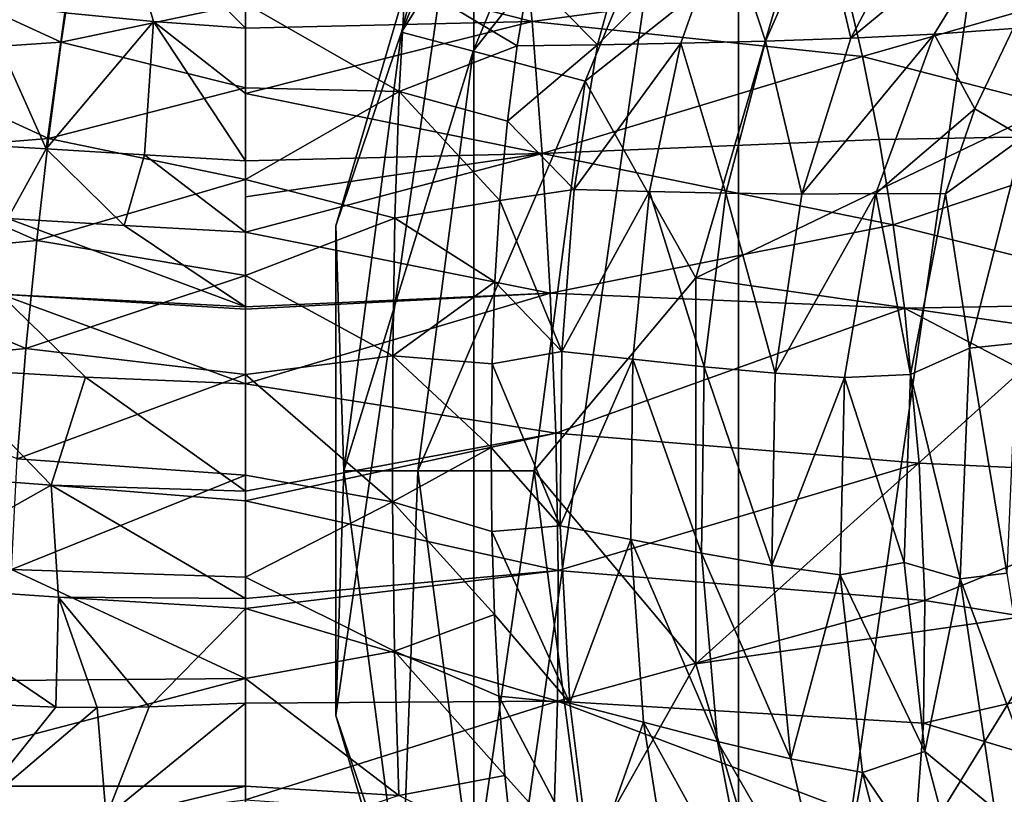
# Model space of a CAD drawing. Units: millimetres. Extents: x -110 to 111, y -283 to 1265.
# Drawn here: x 34 to 54, y -170 to -155 of the extents above; entities that cross this region are included whole.
import ezdxf

# ---------------------------------------------------------------- set-up
doc = ezdxf.new("R2010")
doc.units = ezdxf.units.MM
doc.header["$LTSCALE"] = 21.359881
for name, color, linetype in [('555', 7, 'CONTINUOUS'), ('558', 7, 'CONTINUOUS'), ('559', 7, 'CONTINUOUS'), ('560', 7, 'CONTINUOUS'), ('651', 7, 'CONTINUOUS'), ('652', 7, 'CONTINUOUS'), ('660', 7, 'CONTINUOUS'), ('661', 7, 'CONTINUOUS'), ('662', 7, 'CONTINUOUS'), ('663', 7, 'CONTINUOUS'), ('664', 7, 'CONTINUOUS'), ('671', 7, 'CONTINUOUS'), ('672', 7, 'CONTINUOUS'), ('673', 7, 'CONTINUOUS'), ('674', 7, 'CONTINUOUS'), ('675', 7, 'CONTINUOUS'), ('676', 7, 'CONTINUOUS')]:
    doc.layers.add(name, color=color, linetype=linetype)

msp = doc.modelspace()

# ---------------------------------------------------------------- linework, layer by layer
at = {"layer": '555', "linetype": 'Continuous'}
for points in [[(48.634, -140.83, -68), (56.163, -134.306, -68), (48.634, -186.67, -68), (48.634, -140.83, -68)], [(48.634, -186.67, -68), (56.163, -134.306, -68), (56.163, -193.194, -68), (48.634, -186.67, -68)], [(43.248, -149.21, -68), (48.634, -140.83, -68), (43.248, -178.289, -68), (43.248, -149.21, -68)], [(43.248, -178.289, -68), (48.634, -140.83, -68), (48.634, -186.67, -68), (43.248, -178.289, -68)], [(40.442, -158.769, -68), (43.248, -149.21, -68), (40.442, -168.731, -68), (40.442, -158.769, -68)], [(40.442, -168.731, -68), (43.248, -149.21, -68), (43.248, -178.289, -68), (40.442, -168.731, -68)]]:
    msp.add_3dface(points, dxfattribs=at)
at = {"layer": '558', "linetype": 'Continuous'}
for points in [[(56.893, -155.442, -52.717), (59.97, -150.653, -52.717), (49.98, -152.285, -55.917), (56.893, -155.442, -52.717)], [(47.766, -159.822, -55.917), (56.893, -155.442, -52.717), (49.98, -152.285, -55.917), (47.766, -159.822, -55.917)], [(55.289, -160.904, -52.717), (56.893, -155.442, -52.717), (47.766, -159.822, -55.917), (55.289, -160.904, -52.717)], [(47.766, -167.678, -55.917), (55.289, -160.904, -52.717), (47.766, -159.822, -55.917), (47.766, -167.678, -55.917)], [(55.289, -166.596, -52.717), (55.289, -160.904, -52.717), (47.766, -167.678, -55.917), (55.289, -166.596, -52.717)], [(49.979, -175.215, -55.917), (55.289, -166.596, -52.717), (47.766, -167.678, -55.917), (49.979, -175.215, -55.917)], [(56.893, -172.058, -52.717), (55.289, -166.596, -52.717), (49.979, -175.215, -55.917), (56.893, -172.058, -52.717)]]:
    msp.add_3dface(points, dxfattribs=at)
at = {"layer": '559', "linetype": 'Continuous'}
for points in [[(41.776, -154.825, -63.519), (46.526, -147.261, -60.334), (45.221, -146.508, -63.519), (41.776, -154.825, -63.519)], [(41.776, -154.825, -63.519), (45.221, -146.508, -63.519), (43.248, -149.21, -67), (41.776, -154.825, -63.519)], [(43.231, -155.215, -60.334), (46.526, -147.261, -60.334), (41.776, -154.825, -63.519), (43.231, -155.215, -60.334)], [(43.231, -155.215, -60.334), (48.574, -148.444, -57.723), (46.526, -147.261, -60.334), (43.231, -155.215, -60.334)], [(45.516, -155.827, -57.723), (48.574, -148.444, -57.723), (43.231, -155.215, -60.334), (45.516, -155.827, -57.723)], [(45.516, -155.827, -57.723), (49.98, -152.285, -55.917), (48.574, -148.444, -57.723), (45.516, -155.827, -57.723)], [(40.442, -158.769, -67), (41.776, -154.825, -63.519), (43.248, -149.21, -67), (40.442, -158.769, -67)], [(47.766, -159.822, -55.917), (49.98, -152.285, -55.917), (45.516, -155.827, -57.723), (47.766, -159.822, -55.917)], [(40.601, -163.75, -63.519), (41.776, -154.825, -63.519), (40.442, -158.769, -67), (40.601, -163.75, -63.519)], [(40.601, -163.75, -63.519), (43.231, -155.215, -60.334), (41.776, -154.825, -63.519), (40.601, -163.75, -63.519)], [(42.107, -163.75, -60.334), (43.231, -155.215, -60.334), (40.601, -163.75, -63.519), (42.107, -163.75, -60.334)], [(42.107, -163.75, -60.334), (45.516, -155.827, -57.723), (43.231, -155.215, -60.334), (42.107, -163.75, -60.334)], [(44.473, -163.75, -57.723), (45.516, -155.827, -57.723), (42.107, -163.75, -60.334), (44.473, -163.75, -57.723)], [(44.473, -163.75, -57.723), (47.766, -159.822, -55.917), (45.516, -155.827, -57.723), (44.473, -163.75, -57.723)], [(40.442, -168.731, -67), (40.601, -163.75, -63.519), (40.442, -158.769, -67), (40.442, -168.731, -67)], [(47.766, -167.678, -55.917), (47.766, -159.822, -55.917), (44.473, -163.75, -57.723), (47.766, -167.678, -55.917)], [(41.776, -172.675, -63.519), (40.601, -163.75, -63.519), (40.442, -168.731, -67), (41.776, -172.675, -63.519)], [(41.776, -172.675, -63.519), (42.107, -163.75, -60.334), (40.601, -163.75, -63.519), (41.776, -172.675, -63.519)], [(43.231, -172.285, -60.334), (42.107, -163.75, -60.334), (41.776, -172.675, -63.519), (43.231, -172.285, -60.334)], [(43.231, -172.285, -60.334), (44.473, -163.75, -57.723), (42.107, -163.75, -60.334), (43.231, -172.285, -60.334)], [(45.516, -171.673, -57.723), (44.473, -163.75, -57.723), (43.231, -172.285, -60.334), (45.516, -171.673, -57.723)], [(45.516, -171.673, -57.723), (47.766, -167.678, -55.917), (44.473, -163.75, -57.723), (45.516, -171.673, -57.723)], [(49.979, -175.215, -55.917), (47.766, -167.678, -55.917), (45.516, -171.673, -57.723), (49.979, -175.215, -55.917)], [(43.248, -178.289, -67), (41.776, -172.675, -63.519), (40.442, -168.731, -67), (43.248, -178.289, -67)]]:
    msp.add_3dface(points, dxfattribs=at)
at = {"layer": '560', "linetype": 'Continuous'}
for points in [[(43.248, -149.21, -68), (40.442, -158.769, -68), (43.248, -149.21, -67), (43.248, -149.21, -68)], [(40.442, -158.769, -68), (40.442, -158.769, -67), (43.248, -149.21, -67), (40.442, -158.769, -68)], [(40.442, -158.769, -68), (40.442, -168.731, -68), (40.442, -158.769, -67), (40.442, -158.769, -68)], [(40.442, -168.731, -68), (40.442, -168.731, -67), (40.442, -158.769, -67), (40.442, -168.731, -68)], [(40.442, -168.731, -68), (43.248, -178.289, -68), (40.442, -168.731, -67), (40.442, -168.731, -68)], [(43.248, -178.289, -68), (43.248, -178.289, -67), (40.442, -168.731, -67), (43.248, -178.289, -68)]]:
    msp.add_3dface(points, dxfattribs=at)
at = {"layer": '651', "linetype": 'Continuous'}
for points in [[(38.603, -170.166, -17.573), (30.254, -170.167, -17.793), (38.603, -167.976, -18.042), (38.603, -170.166, -17.573)], [(38.603, -167.976, -18.042), (30.254, -170.167, -17.793), (33.733, -168.015, -18.068), (38.603, -167.976, -18.042)], [(38.603, -170.166, -17.573), (30.418, -172.146, -17.065), (30.254, -170.167, -17.793), (38.603, -170.166, -17.573)], [(38.603, -171.415, -17.143), (30.418, -172.146, -17.065), (38.603, -170.166, -17.573), (38.603, -171.415, -17.143)]]:
    msp.add_3dface(points, dxfattribs=at)
at = {"layer": '652', "linetype": 'Continuous'}
for points in [[(35.114, -153.287, -13.517), (34.848, -155.033, -14.981), (31.419, -153.451, -13.884), (35.114, -153.287, -13.517)], [(35.114, -153.287, -13.517), (38.603, -154.241, -14.372), (34.848, -155.033, -14.981), (35.114, -153.287, -13.517)], [(31.419, -153.451, -13.884), (34.848, -155.033, -14.981), (30.899, -155.295, -15.329), (31.419, -153.451, -13.884)], [(38.603, -154.241, -14.372), (38.603, -155.959, -15.614), (34.848, -155.033, -14.981), (38.603, -154.241, -14.372)], [(34.848, -155.033, -14.981), (34.593, -156.987, -16.193), (30.899, -155.295, -15.329), (34.848, -155.033, -14.981)], [(34.848, -155.033, -14.981), (38.603, -155.959, -15.614), (34.593, -156.987, -16.193), (34.848, -155.033, -14.981)], [(30.899, -155.295, -15.329), (34.593, -156.987, -16.193), (30.406, -157.331, -16.517), (30.899, -155.295, -15.329)], [(38.603, -155.959, -15.614), (38.603, -157.825, -16.618), (34.593, -156.987, -16.193), (38.603, -155.959, -15.614)], [(34.593, -156.987, -16.193), (34.351, -159.068, -17.117), (30.406, -157.331, -16.517), (34.593, -156.987, -16.193)], [(34.593, -156.987, -16.193), (38.603, -157.825, -16.618), (34.351, -159.068, -17.117), (34.593, -156.987, -16.193)], [(30.406, -157.331, -16.517), (34.351, -159.068, -17.117), (29.946, -159.484, -17.419), (30.406, -157.331, -16.517)], [(38.603, -157.825, -16.618), (38.603, -159.78, -17.37), (34.351, -159.068, -17.117), (38.603, -157.825, -16.618)], [(34.351, -159.068, -17.117), (34.13, -161.26, -17.764), (29.946, -159.484, -17.419), (34.351, -159.068, -17.117)], [(34.351, -159.068, -17.117), (38.603, -159.78, -17.37), (34.13, -161.26, -17.764), (34.351, -159.068, -17.117)], [(29.946, -159.484, -17.419), (34.13, -161.26, -17.764), (29.538, -161.724, -18.039), (29.946, -159.484, -17.419)], [(38.603, -159.78, -17.37), (38.603, -161.795, -17.88), (34.13, -161.26, -17.764), (38.603, -159.78, -17.37)], [(34.13, -161.26, -17.764), (33.951, -163.508, -18.134), (29.538, -161.724, -18.039), (34.13, -161.26, -17.764)], [(34.13, -161.26, -17.764), (38.603, -161.795, -17.88), (33.951, -163.508, -18.134), (34.13, -161.26, -17.764)], [(38.603, -161.795, -17.88), (38.603, -163.838, -18.158), (33.951, -163.508, -18.134), (38.603, -161.795, -17.88)], [(33.951, -163.508, -18.134), (38.603, -163.838, -18.158), (33.835, -165.762, -18.236), (33.951, -163.508, -18.134)], [(38.603, -163.838, -18.158), (38.603, -165.915, -18.215), (33.835, -165.762, -18.236), (38.603, -163.838, -18.158)], [(38.603, -167.976, -18.042), (33.733, -168.015, -18.068), (33.835, -165.762, -18.236), (38.603, -167.976, -18.042)], [(38.603, -165.915, -18.215), (38.603, -167.976, -18.042), (33.835, -165.762, -18.236), (38.603, -165.915, -18.215)]]:
    msp.add_3dface(points, dxfattribs=at)
at = {"layer": '660', "linetype": 'Continuous'}
for points in [[(53.446, -156.387, -17.827), (54.222, -154.75, -16.665), (54.427, -156.964, -19.072), (53.446, -156.387, -17.827)], [(52.845, -158.117, -18.784), (53.446, -156.387, -17.827), (54.427, -156.964, -19.072), (52.845, -158.117, -18.784)], [(53.333, -161.258, -20.777), (52.845, -158.117, -18.784), (54.427, -156.964, -19.072), (53.333, -161.258, -20.777)], [(53.333, -161.258, -20.777), (54.427, -156.964, -19.072), (54.296, -161.155, -21.648), (53.333, -161.258, -20.777)], [(52.133, -161.795, -20.117), (52.845, -158.117, -18.784), (53.333, -161.258, -20.777), (52.133, -161.795, -20.117)], [(53.145, -165.953, -21.555), (52.133, -161.795, -20.117), (53.333, -161.258, -20.777), (53.145, -165.953, -21.555)], [(53.145, -165.953, -21.555), (53.333, -161.258, -20.777), (54.093, -165.831, -22.411), (53.145, -165.953, -21.555)], [(54.093, -165.831, -22.411), (53.333, -161.258, -20.777), (54.296, -161.155, -21.648), (54.093, -165.831, -22.411)], [(52.005, -165.618, -20.746), (52.133, -161.795, -20.117), (53.145, -165.953, -21.555), (52.005, -165.618, -20.746)], [(52.424, -169.463, -20.698), (52.005, -165.618, -20.746), (53.145, -165.953, -21.555), (52.424, -169.463, -20.698)], [(54.838, -170.486, -22.293), (53.145, -165.953, -21.555), (54.093, -165.831, -22.411), (54.838, -170.486, -22.293)], [(53.848, -170.632, -21.374), (52.424, -169.463, -20.698), (53.145, -165.953, -21.555), (53.848, -170.632, -21.374)], [(53.848, -170.632, -21.374), (53.145, -165.953, -21.555), (54.838, -170.486, -22.293), (53.848, -170.632, -21.374)], [(53.431, -173.24, -19.915), (52.424, -169.463, -20.698), (53.848, -170.632, -21.374), (53.431, -173.24, -19.915)]]:
    msp.add_3dface(points, dxfattribs=at)
at = {"layer": '661', "linetype": 'Continuous'}
for points in [[(50.92, -154.946, -15.504), (52.309, -152.318, -12.824), (54.256, -152.192, -13.26), (50.92, -154.946, -15.504)], [(52.618, -154.864, -15.959), (50.92, -154.946, -15.504), (54.256, -152.192, -13.26), (52.618, -154.864, -15.959)], [(54.222, -154.75, -16.665), (52.618, -154.864, -15.959), (54.256, -152.192, -13.26), (54.222, -154.75, -16.665)], [(49.186, -155.007, -15.265), (48.364, -152.509, -12.705), (50.326, -152.422, -12.672), (49.186, -155.007, -15.265)], [(49.186, -155.007, -15.265), (50.326, -152.422, -12.672), (50.92, -154.946, -15.504), (49.186, -155.007, -15.265)], [(50.92, -154.946, -15.504), (50.326, -152.422, -12.672), (52.309, -152.318, -12.824), (50.92, -154.946, -15.504)], [(45.766, -155.085, -15.159), (44.373, -153.677, -13.987), (46.447, -152.582, -12.819), (45.766, -155.085, -15.159)], [(45.766, -155.085, -15.159), (46.447, -152.582, -12.819), (48.364, -152.509, -12.705), (45.766, -155.085, -15.159)], [(47.461, -155.052, -15.174), (45.766, -155.085, -15.159), (48.364, -152.509, -12.705), (47.461, -155.052, -15.174)], [(47.461, -155.052, -15.174), (48.364, -152.509, -12.705), (49.186, -155.007, -15.265), (47.461, -155.052, -15.174)], [(44.128, -155.103, -15.166), (44.373, -153.677, -13.987), (45.766, -155.085, -15.159), (44.128, -155.103, -15.166)], [(49.922, -158.122, -17.588), (50.92, -154.946, -15.504), (52.618, -154.864, -15.959), (49.922, -158.122, -17.588)], [(51.432, -158.112, -18.074), (49.922, -158.122, -17.588), (52.618, -154.864, -15.959), (51.432, -158.112, -18.074)], [(53.446, -156.387, -17.827), (51.432, -158.112, -18.074), (52.618, -154.864, -15.959), (53.446, -156.387, -17.827)], [(54.222, -154.75, -16.665), (53.446, -156.387, -17.827), (52.618, -154.864, -15.959), (54.222, -154.75, -16.665)], [(43.93, -156.635, -16.164), (44.128, -155.103, -15.166), (45.766, -155.085, -15.159), (43.93, -156.635, -16.164)], [(45.291, -158.025, -16.937), (43.93, -156.635, -16.164), (45.766, -155.085, -15.159), (45.291, -158.025, -16.937)], [(45.291, -158.025, -16.937), (45.766, -155.085, -15.159), (47.461, -155.052, -15.174), (45.291, -158.025, -16.937)], [(46.825, -158.069, -17.063), (45.291, -158.025, -16.937), (47.461, -155.052, -15.174), (46.825, -158.069, -17.063)], [(46.825, -158.069, -17.063), (47.461, -155.052, -15.174), (48.375, -158.104, -17.266), (46.825, -158.069, -17.063)], [(48.375, -158.104, -17.266), (47.461, -155.052, -15.174), (49.186, -155.007, -15.265), (48.375, -158.104, -17.266)], [(48.375, -158.104, -17.266), (49.186, -155.007, -15.265), (49.922, -158.122, -17.588), (48.375, -158.104, -17.266)], [(49.922, -158.122, -17.588), (49.186, -155.007, -15.265), (50.92, -154.946, -15.504), (49.922, -158.122, -17.588)], [(53.446, -156.387, -17.827), (52.845, -158.117, -18.784), (51.432, -158.112, -18.074), (53.446, -156.387, -17.827)], [(43.78, -158.254, -16.978), (43.93, -156.635, -16.164), (45.291, -158.025, -16.937), (43.78, -158.254, -16.978)], [(45.037, -161.327, -18.099), (43.78, -158.254, -16.978), (45.291, -158.025, -16.937), (45.037, -161.327, -18.099)], [(45.037, -161.327, -18.099), (45.291, -158.025, -16.937), (46.825, -158.069, -17.063), (45.037, -161.327, -18.099)], [(46.484, -161.483, -18.297), (45.037, -161.327, -18.099), (46.825, -158.069, -17.063), (46.484, -161.483, -18.297)], [(46.484, -161.483, -18.297), (46.825, -158.069, -17.063), (47.939, -161.636, -18.571), (46.484, -161.483, -18.297)], [(47.939, -161.636, -18.571), (46.825, -158.069, -17.063), (48.375, -158.104, -17.266), (47.939, -161.636, -18.571)], [(47.939, -161.636, -18.571), (48.375, -158.104, -17.266), (49.384, -161.766, -18.949), (47.939, -161.636, -18.571)], [(49.384, -161.766, -18.949), (48.375, -158.104, -17.266), (49.922, -158.122, -17.588), (49.384, -161.766, -18.949)], [(43.678, -159.904, -17.6), (43.78, -158.254, -16.978), (45.037, -161.327, -18.099), (43.678, -159.904, -17.6)], [(49.384, -161.766, -18.949), (49.922, -158.122, -17.588), (51.432, -158.112, -18.074), (49.384, -161.766, -18.949)], [(50.791, -161.854, -19.462), (49.384, -161.766, -18.949), (51.432, -158.112, -18.074), (50.791, -161.854, -19.462)], [(52.133, -161.795, -20.117), (50.791, -161.854, -19.462), (51.432, -158.112, -18.074), (52.133, -161.795, -20.117)], [(52.845, -158.117, -18.784), (52.133, -161.795, -20.117), (51.432, -158.112, -18.074), (52.845, -158.117, -18.784)], [(43.618, -161.578, -18.05), (43.678, -159.904, -17.6), (45.037, -161.327, -18.099), (43.618, -161.578, -18.05)], [(45.007, -164.873, -18.624), (43.618, -161.578, -18.05), (45.037, -161.327, -18.099), (45.007, -164.873, -18.624)], [(45.007, -164.873, -18.624), (45.037, -161.327, -18.099), (46.484, -161.483, -18.297), (45.007, -164.873, -18.624)], [(46.442, -165.15, -18.848), (45.007, -164.873, -18.624), (46.484, -161.483, -18.297), (46.442, -165.15, -18.848)], [(46.442, -165.15, -18.848), (46.484, -161.483, -18.297), (47.883, -165.428, -19.15), (46.442, -165.15, -18.848)], [(47.883, -165.428, -19.15), (46.484, -161.483, -18.297), (47.939, -161.636, -18.571), (47.883, -165.428, -19.15)], [(43.598, -163.277, -18.34), (43.618, -161.578, -18.05), (45.007, -164.873, -18.624), (43.598, -163.277, -18.34)], [(47.883, -165.428, -19.15), (47.939, -161.636, -18.571), (49.311, -165.678, -19.552), (47.883, -165.428, -19.15)], [(49.311, -165.678, -19.552), (47.939, -161.636, -18.571), (49.384, -161.766, -18.949), (49.311, -165.678, -19.552)], [(49.311, -165.678, -19.552), (49.384, -161.766, -18.949), (50.791, -161.854, -19.462), (49.311, -165.678, -19.552)], [(50.702, -165.868, -20.084), (49.311, -165.678, -19.552), (50.791, -161.854, -19.462), (50.702, -165.868, -20.084)], [(52.005, -165.618, -20.746), (50.702, -165.868, -20.084), (50.791, -161.854, -19.462), (52.005, -165.618, -20.746)], [(52.133, -161.795, -20.117), (52.005, -165.618, -20.746), (50.791, -161.854, -19.462), (52.133, -161.795, -20.117)], [(43.615, -164.985, -18.479), (43.598, -163.277, -18.34), (45.007, -164.873, -18.624), (43.615, -164.985, -18.479)], [(45.202, -168.478, -18.485), (43.615, -164.985, -18.479), (45.007, -164.873, -18.624), (45.202, -168.478, -18.485)], [(45.202, -168.478, -18.485), (45.007, -164.873, -18.624), (46.442, -165.15, -18.848), (45.202, -168.478, -18.485)], [(43.669, -166.676, -18.469), (43.615, -164.985, -18.479), (45.202, -168.478, -18.485), (43.669, -166.676, -18.469)], [(46.699, -168.865, -18.691), (45.202, -168.478, -18.485), (46.442, -165.15, -18.848), (46.699, -168.865, -18.691)], [(46.699, -168.865, -18.691), (46.442, -165.15, -18.848), (48.204, -169.257, -18.977), (46.699, -168.865, -18.691)], [(48.204, -169.257, -18.977), (46.442, -165.15, -18.848), (47.883, -165.428, -19.15), (48.204, -169.257, -18.977)], [(48.204, -169.257, -18.977), (47.883, -165.428, -19.15), (49.701, -169.613, -19.375), (48.204, -169.257, -18.977)], [(49.701, -169.613, -19.375), (47.883, -165.428, -19.15), (49.311, -165.678, -19.552), (49.701, -169.613, -19.375)], [(49.701, -169.613, -19.375), (49.311, -165.678, -19.552), (50.702, -165.868, -20.084), (49.701, -169.613, -19.375)], [(52.005, -165.618, -20.746), (52.424, -169.463, -20.698), (50.702, -165.868, -20.084), (52.005, -165.618, -20.746)], [(51.159, -169.892, -19.917), (49.701, -169.613, -19.375), (50.702, -165.868, -20.084), (51.159, -169.892, -19.917)], [(52.424, -169.463, -20.698), (51.159, -169.892, -19.917), (50.702, -165.868, -20.084), (52.424, -169.463, -20.698)], [(43.757, -168.339, -18.309), (43.669, -166.676, -18.469), (45.202, -168.478, -18.485), (43.757, -168.339, -18.309)], [(43.882, -169.953, -17.996), (43.757, -168.339, -18.309), (45.627, -171.898, -17.636), (43.882, -169.953, -17.996)], [(45.627, -171.898, -17.636), (43.757, -168.339, -18.309), (45.202, -168.478, -18.485), (45.627, -171.898, -17.636)], [(45.627, -171.898, -17.636), (45.202, -168.478, -18.485), (46.699, -168.865, -18.691), (45.627, -171.898, -17.636)], [(47.258, -172.379, -17.787), (45.627, -171.898, -17.636), (46.699, -168.865, -18.691), (47.258, -172.379, -17.787)], [(47.258, -172.379, -17.787), (46.699, -168.865, -18.691), (48.905, -172.868, -18.022), (47.258, -172.379, -17.787)], [(48.905, -172.868, -18.022), (46.699, -168.865, -18.691), (48.204, -169.257, -18.977), (48.905, -172.868, -18.022)], [(48.905, -172.868, -18.022), (48.204, -169.257, -18.977), (50.549, -173.313, -18.39), (48.905, -172.868, -18.022)], [(50.549, -173.313, -18.39), (48.204, -169.257, -18.977), (49.701, -169.613, -19.375), (50.549, -173.313, -18.39)], [(52.424, -169.463, -20.698), (53.431, -173.24, -19.915), (51.159, -169.892, -19.917), (52.424, -169.463, -20.698)], [(50.549, -173.313, -18.39), (49.701, -169.613, -19.375), (51.159, -169.892, -19.917), (50.549, -173.313, -18.39)], [(52.154, -173.664, -18.94), (50.549, -173.313, -18.39), (51.159, -169.892, -19.917), (52.154, -173.664, -18.94)], [(53.431, -173.24, -19.915), (52.154, -173.664, -18.94), (51.159, -169.892, -19.917), (53.431, -173.24, -19.915)], [(44.046, -171.518, -17.519), (43.882, -169.953, -17.996), (45.627, -171.898, -17.636), (44.046, -171.518, -17.519)]]:
    msp.add_3dface(points, dxfattribs=at)
at = {"layer": '662', "linetype": 'Continuous'}
for points in [[(44.373, -153.677, -13.987), (44.128, -155.103, -15.166), (41.859, -153.739, -14.044), (44.373, -153.677, -13.987)], [(38.603, -154.241, -14.372), (41.859, -153.739, -14.044), (41.73, -156.037, -15.764), (38.603, -154.241, -14.372)], [(41.859, -153.739, -14.044), (44.128, -155.103, -15.166), (41.73, -156.037, -15.764), (41.859, -153.739, -14.044)], [(38.603, -155.959, -15.614), (38.603, -154.241, -14.372), (41.73, -156.037, -15.764), (38.603, -155.959, -15.614)], [(44.128, -155.103, -15.166), (43.93, -156.635, -16.164), (41.73, -156.037, -15.764), (44.128, -155.103, -15.166)], [(38.603, -157.825, -16.618), (38.603, -155.959, -15.614), (41.73, -156.037, -15.764), (38.603, -157.825, -16.618)], [(38.603, -157.825, -16.618), (41.73, -156.037, -15.764), (41.642, -158.61, -17.055), (38.603, -157.825, -16.618)], [(41.73, -156.037, -15.764), (43.78, -158.254, -16.978), (41.642, -158.61, -17.055), (41.73, -156.037, -15.764)], [(43.93, -156.635, -16.164), (43.78, -158.254, -16.978), (41.73, -156.037, -15.764), (43.93, -156.635, -16.164)], [(38.603, -159.78, -17.37), (38.603, -157.825, -16.618), (41.642, -158.61, -17.055), (38.603, -159.78, -17.37)], [(43.78, -158.254, -16.978), (43.678, -159.904, -17.6), (41.642, -158.61, -17.055), (43.78, -158.254, -16.978)], [(38.603, -159.78, -17.37), (41.642, -158.61, -17.055), (41.597, -161.409, -17.904), (38.603, -159.78, -17.37)], [(41.642, -158.61, -17.055), (43.678, -159.904, -17.6), (41.597, -161.409, -17.904), (41.642, -158.61, -17.055)], [(38.603, -161.795, -17.88), (38.603, -159.78, -17.37), (41.597, -161.409, -17.904), (38.603, -161.795, -17.88)], [(43.678, -159.904, -17.6), (43.618, -161.578, -18.05), (41.597, -161.409, -17.904), (43.678, -159.904, -17.6)], [(38.603, -161.795, -17.88), (41.597, -161.409, -17.904), (41.594, -164.382, -18.303), (38.603, -161.795, -17.88)], [(41.597, -161.409, -17.904), (43.598, -163.277, -18.34), (41.594, -164.382, -18.303), (41.597, -161.409, -17.904)], [(43.618, -161.578, -18.05), (43.598, -163.277, -18.34), (41.597, -161.409, -17.904), (43.618, -161.578, -18.05)], [(38.603, -163.838, -18.158), (38.603, -161.795, -17.88), (41.594, -164.382, -18.303), (38.603, -163.838, -18.158)], [(43.598, -163.277, -18.34), (43.615, -164.985, -18.479), (41.594, -164.382, -18.303), (43.598, -163.277, -18.34)], [(38.603, -165.915, -18.215), (38.603, -163.838, -18.158), (41.594, -164.382, -18.303), (38.603, -165.915, -18.215)], [(38.603, -165.915, -18.215), (41.594, -164.382, -18.303), (41.634, -167.422, -18.231), (38.603, -165.915, -18.215)], [(43.615, -164.985, -18.479), (43.669, -166.676, -18.469), (41.594, -164.382, -18.303), (43.615, -164.985, -18.479)], [(41.594, -164.382, -18.303), (43.669, -166.676, -18.469), (41.634, -167.422, -18.231), (41.594, -164.382, -18.303)], [(38.603, -167.976, -18.042), (38.603, -165.915, -18.215), (41.634, -167.422, -18.231), (38.603, -167.976, -18.042)], [(43.669, -166.676, -18.469), (43.757, -168.339, -18.309), (41.634, -167.422, -18.231), (43.669, -166.676, -18.469)], [(38.603, -167.976, -18.042), (41.634, -167.422, -18.231), (41.719, -170.358, -17.65), (38.603, -167.976, -18.042)], [(43.757, -168.339, -18.309), (43.882, -169.953, -17.996), (41.634, -167.422, -18.231), (43.757, -168.339, -18.309)], [(41.634, -167.422, -18.231), (43.882, -169.953, -17.996), (41.719, -170.358, -17.65), (41.634, -167.422, -18.231)], [(38.603, -170.166, -17.573), (38.603, -167.976, -18.042), (41.719, -170.358, -17.65), (38.603, -170.166, -17.573)], [(43.882, -169.953, -17.996), (44.046, -171.518, -17.519), (41.719, -170.358, -17.65), (43.882, -169.953, -17.996)], [(38.603, -171.415, -17.143), (38.603, -170.166, -17.573), (41.719, -170.358, -17.65), (38.603, -171.415, -17.143)]]:
    msp.add_3dface(points, dxfattribs=at)
at = {"layer": '663', "linetype": 'Continuous'}
for points in [[(51.161, -155.322, 13.62), (56.3, -153.844, 13.045), (50.791, -153.747, 12.299), (51.161, -155.322, 13.62)], [(57.293, -156.91, 15.436), (56.3, -153.844, 13.045), (51.161, -155.322, 13.62), (57.293, -156.91, 15.436)], [(51.495, -157.013, 14.782), (57.293, -156.91, 15.436), (51.161, -155.322, 13.62), (51.495, -157.013, 14.782)], [(51.781, -158.745, 15.742), (57.293, -156.91, 15.436), (51.495, -157.013, 14.782), (51.781, -158.745, 15.742)], [(58.074, -160.332, 17.193), (57.293, -156.91, 15.436), (51.781, -158.745, 15.742), (58.074, -160.332, 17.193)], [(52.012, -160.444, 16.479), (58.074, -160.332, 17.193), (51.781, -158.745, 15.742), (52.012, -160.444, 16.479)], [(58.585, -163.888, 18.18), (58.074, -160.332, 17.193), (52.012, -160.444, 16.479), (58.585, -163.888, 18.18)], [(52.312, -163.597, 17.32), (58.585, -163.888, 18.18), (52.012, -160.444, 16.479), (52.312, -163.597, 17.32)], [(52.429, -166.389, 17.457), (58.585, -163.888, 18.18), (52.312, -163.597, 17.32), (52.429, -166.389, 17.457)], [(58.782, -167.413, 18.297), (58.585, -163.888, 18.18), (52.429, -166.389, 17.457), (58.782, -167.413, 18.297)], [(52.397, -168.885, 17.02), (58.782, -167.413, 18.297), (52.429, -166.389, 17.457), (52.397, -168.885, 17.02)], [(58.638, -170.761, 17.482), (58.782, -167.413, 18.297), (52.397, -168.885, 17.02), (58.638, -170.761, 17.482)], [(52.229, -171.172, 16.05), (58.638, -170.761, 17.482), (52.397, -168.885, 17.02), (52.229, -171.172, 16.05)]]:
    msp.add_3dface(points, dxfattribs=at)
at = {"layer": '664', "linetype": 'Continuous'}
for points in [[(44.432, -154.61, 12.715), (44.19, -152.229, 10.435), (38.603, -153.122, 11.675), (44.432, -154.61, 12.715)], [(50.791, -153.747, 12.299), (44.19, -152.229, 10.435), (44.432, -154.61, 12.715), (50.791, -153.747, 12.299)], [(38.603, -154.743, 13.135), (44.432, -154.61, 12.715), (38.603, -153.122, 11.675), (38.603, -154.743, 13.135)], [(51.161, -155.322, 13.62), (50.791, -153.747, 12.299), (44.432, -154.61, 12.715), (51.161, -155.322, 13.62)], [(44.64, -157.296, 14.602), (44.432, -154.61, 12.715), (38.603, -156.073, 14.138), (44.64, -157.296, 14.602)], [(38.603, -156.073, 14.138), (44.432, -154.61, 12.715), (38.603, -154.743, 13.135), (38.603, -156.073, 14.138)], [(51.161, -155.322, 13.62), (44.432, -154.61, 12.715), (44.64, -157.296, 14.602), (51.161, -155.322, 13.62)], [(51.495, -157.013, 14.782), (51.161, -155.322, 13.62), (44.64, -157.296, 14.602), (51.495, -157.013, 14.782)], [(38.603, -157.448, 15.023), (44.64, -157.296, 14.602), (38.603, -156.073, 14.138), (38.603, -157.448, 15.023)], [(51.781, -158.745, 15.742), (51.495, -157.013, 14.782), (44.64, -157.296, 14.602), (51.781, -158.745, 15.742)], [(44.804, -160.135, 16.002), (44.64, -157.296, 14.602), (38.603, -158.898, 15.803), (44.804, -160.135, 16.002)], [(38.603, -158.898, 15.803), (44.64, -157.296, 14.602), (38.603, -158.176, 15.434), (38.603, -158.898, 15.803)], [(38.603, -158.176, 15.434), (44.64, -157.296, 14.602), (38.603, -157.448, 15.023), (38.603, -158.176, 15.434)], [(51.781, -158.745, 15.742), (44.64, -157.296, 14.602), (44.804, -160.135, 16.002), (51.781, -158.745, 15.742)], [(38.603, -160.413, 16.458), (44.804, -160.135, 16.002), (38.603, -158.898, 15.803), (38.603, -160.413, 16.458)], [(52.012, -160.444, 16.479), (51.781, -158.745, 15.742), (44.804, -160.135, 16.002), (52.012, -160.444, 16.479)], [(44.915, -162.989, 16.831), (44.804, -160.135, 16.002), (38.603, -161.983, 16.963), (44.915, -162.989, 16.831)], [(38.603, -161.983, 16.963), (44.804, -160.135, 16.002), (38.603, -160.464, 16.478), (38.603, -161.983, 16.963)], [(38.603, -160.464, 16.478), (44.804, -160.135, 16.002), (38.603, -160.413, 16.458), (38.603, -160.464, 16.478)], [(52.012, -160.444, 16.479), (44.804, -160.135, 16.002), (44.915, -162.989, 16.831), (52.012, -160.444, 16.479)], [(52.312, -163.597, 17.32), (52.012, -160.444, 16.479), (44.915, -162.989, 16.831), (52.312, -163.597, 17.32)], [(38.603, -164.164, 17.356), (44.915, -162.989, 16.831), (38.603, -161.983, 16.963), (38.603, -164.164, 17.356)], [(44.967, -165.781, 17.038), (44.915, -162.989, 16.831), (38.603, -164.363, 17.373), (44.967, -165.781, 17.038)], [(38.603, -164.363, 17.373), (44.915, -162.989, 16.831), (38.603, -164.164, 17.356), (38.603, -164.363, 17.373)], [(52.312, -163.597, 17.32), (44.915, -162.989, 16.831), (44.967, -165.781, 17.038), (52.312, -163.597, 17.32)], [(52.429, -166.389, 17.457), (52.312, -163.597, 17.32), (44.967, -165.781, 17.038), (52.429, -166.389, 17.457)], [(38.603, -166.352, 17.354), (44.967, -165.781, 17.038), (38.603, -164.363, 17.373), (38.603, -166.352, 17.354)], [(44.954, -168.438, 16.577), (44.967, -165.781, 17.038), (38.603, -166.552, 17.332), (44.954, -168.438, 16.577)], [(38.603, -166.552, 17.332), (44.967, -165.781, 17.038), (38.603, -166.352, 17.354), (38.603, -166.552, 17.332)], [(52.429, -166.389, 17.457), (44.967, -165.781, 17.038), (44.954, -168.438, 16.577), (52.429, -166.389, 17.457)], [(52.397, -168.885, 17.02), (52.429, -166.389, 17.457), (44.954, -168.438, 16.577), (52.397, -168.885, 17.02)], [(38.603, -168.479, 16.904), (44.954, -168.438, 16.577), (38.603, -166.552, 17.332), (38.603, -168.479, 16.904)], [(44.873, -170.89, 15.412), (44.954, -168.438, 16.577), (38.603, -170.445, 15.992), (44.873, -170.89, 15.412)], [(38.603, -170.445, 15.992), (44.954, -168.438, 16.577), (38.603, -168.479, 16.904), (38.603, -170.445, 15.992)], [(52.229, -171.172, 16.05), (44.954, -168.438, 16.577), (44.873, -170.89, 15.412), (52.229, -171.172, 16.05)], [(52.229, -171.172, 16.05), (52.397, -168.885, 17.02), (44.954, -168.438, 16.577), (52.229, -171.172, 16.05)]]:
    msp.add_3dface(points, dxfattribs=at)
at = {"layer": '671', "linetype": 'Continuous'}
for points in [[(34.926, -154.436, 13.717), (36.73, -154.608, 13.334), (36.011, -152.123, 11.157), (34.926, -154.436, 13.717)], [(38.603, -154.743, 13.135), (38.603, -153.122, 11.675), (36.011, -152.123, 11.157), (38.603, -154.743, 13.135)], [(36.73, -154.608, 13.334), (38.603, -154.743, 13.135), (36.011, -152.123, 11.157), (36.73, -154.608, 13.334)]]:
    msp.add_3dface(points, dxfattribs=at)
at = {"layer": '672', "linetype": 'Continuous'}
for points in [[(34.543, -157.201, 15.744), (33.21, -154.217, 14.3), (32.608, -157.083, 16.425), (34.543, -157.201, 15.744)], [(34.926, -154.436, 13.717), (33.21, -154.217, 14.3), (34.543, -157.201, 15.744), (34.926, -154.436, 13.717)], [(36.73, -154.608, 13.334), (34.926, -154.436, 13.717), (34.543, -157.201, 15.744), (36.73, -154.608, 13.334)], [(36.547, -157.323, 15.283), (36.73, -154.608, 13.334), (34.543, -157.201, 15.744), (36.547, -157.323, 15.283)], [(38.603, -157.448, 15.023), (36.73, -154.608, 13.334), (36.547, -157.323, 15.283), (38.603, -157.448, 15.023)], [(38.603, -157.448, 15.023), (38.603, -156.073, 14.138), (36.73, -154.608, 13.334), (38.603, -157.448, 15.023)], [(38.603, -156.073, 14.138), (38.603, -154.743, 13.135), (36.73, -154.608, 13.334), (38.603, -156.073, 14.138)]]:
    msp.add_3dface(points, dxfattribs=at)
at = {"layer": '673', "linetype": 'Continuous'}
for points in [[(34.543, -157.201, 15.744), (32.608, -157.083, 16.425), (33.761, -158.616, 16.76), (34.543, -157.201, 15.744)], [(36.133, -158.758, 16.153), (34.543, -157.201, 15.744), (33.761, -158.616, 16.76), (36.133, -158.758, 16.153)], [(36.547, -157.323, 15.283), (34.543, -157.201, 15.744), (36.133, -158.758, 16.153), (36.547, -157.323, 15.283)], [(38.603, -158.898, 15.803), (36.547, -157.323, 15.283), (36.133, -158.758, 16.153), (38.603, -158.898, 15.803)], [(38.603, -158.898, 15.803), (38.603, -157.448, 15.023), (36.547, -157.323, 15.283), (38.603, -158.898, 15.803)], [(38.603, -158.898, 15.803), (38.603, -158.176, 15.434), (38.603, -157.448, 15.023), (38.603, -158.898, 15.803)]]:
    msp.add_3dface(points, dxfattribs=at)
at = {"layer": '674', "linetype": 'Continuous'}
for points in [[(38.603, -160.413, 16.458), (33.761, -158.616, 16.76), (33.613, -160.155, 17.489), (38.603, -160.413, 16.458)], [(38.603, -160.413, 16.458), (36.133, -158.758, 16.153), (33.761, -158.616, 16.76), (38.603, -160.413, 16.458)], [(38.603, -160.413, 16.458), (38.603, -158.898, 15.803), (36.133, -158.758, 16.153), (38.603, -160.413, 16.458)], [(35.343, -161.849, 17.531), (33.613, -160.155, 17.489), (32.344, -161.669, 18.482), (35.343, -161.849, 17.531)], [(38.603, -161.983, 16.963), (38.603, -160.464, 16.478), (33.613, -160.155, 17.489), (38.603, -161.983, 16.963)], [(38.603, -161.983, 16.963), (33.613, -160.155, 17.489), (35.343, -161.849, 17.531), (38.603, -161.983, 16.963)], [(38.603, -160.464, 16.478), (38.603, -160.413, 16.458), (33.613, -160.155, 17.489), (38.603, -160.464, 16.478)]]:
    msp.add_3dface(points, dxfattribs=at)
at = {"layer": '675', "linetype": 'Continuous'}
for points in [[(34.646, -164.044, 18.145), (32.344, -161.669, 18.482), (30.802, -163.752, 19.647), (34.646, -164.044, 18.145)], [(35.343, -161.849, 17.531), (32.344, -161.669, 18.482), (34.646, -164.044, 18.145), (35.343, -161.849, 17.531)], [(38.603, -164.164, 17.356), (35.343, -161.849, 17.531), (34.646, -164.044, 18.145), (38.603, -164.164, 17.356)], [(38.603, -164.164, 17.356), (38.603, -161.983, 16.963), (35.343, -161.849, 17.531), (38.603, -164.164, 17.356)], [(34.646, -164.044, 18.145), (30.802, -163.752, 19.647), (31.054, -166.064, 19.706), (34.646, -164.044, 18.145)], [(34.793, -166.32, 18.144), (34.646, -164.044, 18.145), (31.054, -166.064, 19.706), (34.793, -166.32, 18.144)], [(38.603, -166.352, 17.354), (38.603, -164.363, 17.373), (34.646, -164.044, 18.145), (38.603, -166.352, 17.354)], [(38.603, -166.352, 17.354), (34.646, -164.044, 18.145), (34.793, -166.32, 18.144), (38.603, -166.352, 17.354)], [(38.603, -164.363, 17.373), (38.603, -164.164, 17.356), (34.646, -164.044, 18.145), (38.603, -164.363, 17.373)], [(34.793, -166.32, 18.144), (31.054, -166.064, 19.706), (34.744, -168.559, 17.735), (34.793, -166.32, 18.144)], [(34.744, -168.559, 17.735), (31.054, -166.064, 19.706), (32.935, -168.488, 18.468), (34.744, -168.559, 17.735)], [(35.579, -168.566, 17.477), (34.793, -166.32, 18.144), (34.744, -168.559, 17.735), (35.579, -168.566, 17.477)], [(38.603, -166.552, 17.332), (38.603, -166.352, 17.354), (34.793, -166.32, 18.144), (38.603, -166.552, 17.332)], [(38.603, -166.552, 17.332), (34.793, -166.32, 18.144), (36.64, -168.551, 17.217), (38.603, -166.552, 17.332)], [(36.64, -168.551, 17.217), (34.793, -166.32, 18.144), (35.579, -168.566, 17.477), (36.64, -168.551, 17.217)], [(38.603, -168.479, 16.904), (38.603, -166.552, 17.332), (36.64, -168.551, 17.217), (38.603, -168.479, 16.904)]]:
    msp.add_3dface(points, dxfattribs=at)
at = {"layer": '676', "linetype": 'Continuous'}
for points in [[(34.744, -168.559, 17.735), (32.935, -168.488, 18.468), (32.931, -170.819, 17.577), (34.744, -168.559, 17.735)], [(38.603, -170.445, 15.992), (38.603, -168.479, 16.904), (35.766, -170.794, 16.382), (38.603, -170.445, 15.992)], [(38.603, -168.479, 16.904), (36.64, -168.551, 17.217), (35.766, -170.794, 16.382), (38.603, -168.479, 16.904)], [(35.579, -168.566, 17.477), (34.744, -168.559, 17.735), (32.931, -170.819, 17.577), (35.579, -168.566, 17.477)], [(35.766, -170.794, 16.382), (35.579, -168.566, 17.477), (32.931, -170.819, 17.577), (35.766, -170.794, 16.382)], [(36.64, -168.551, 17.217), (35.579, -168.566, 17.477), (35.766, -170.794, 16.382), (36.64, -168.551, 17.217)]]:
    msp.add_3dface(points, dxfattribs=at)

doc.saveas('drawing.dxf')
